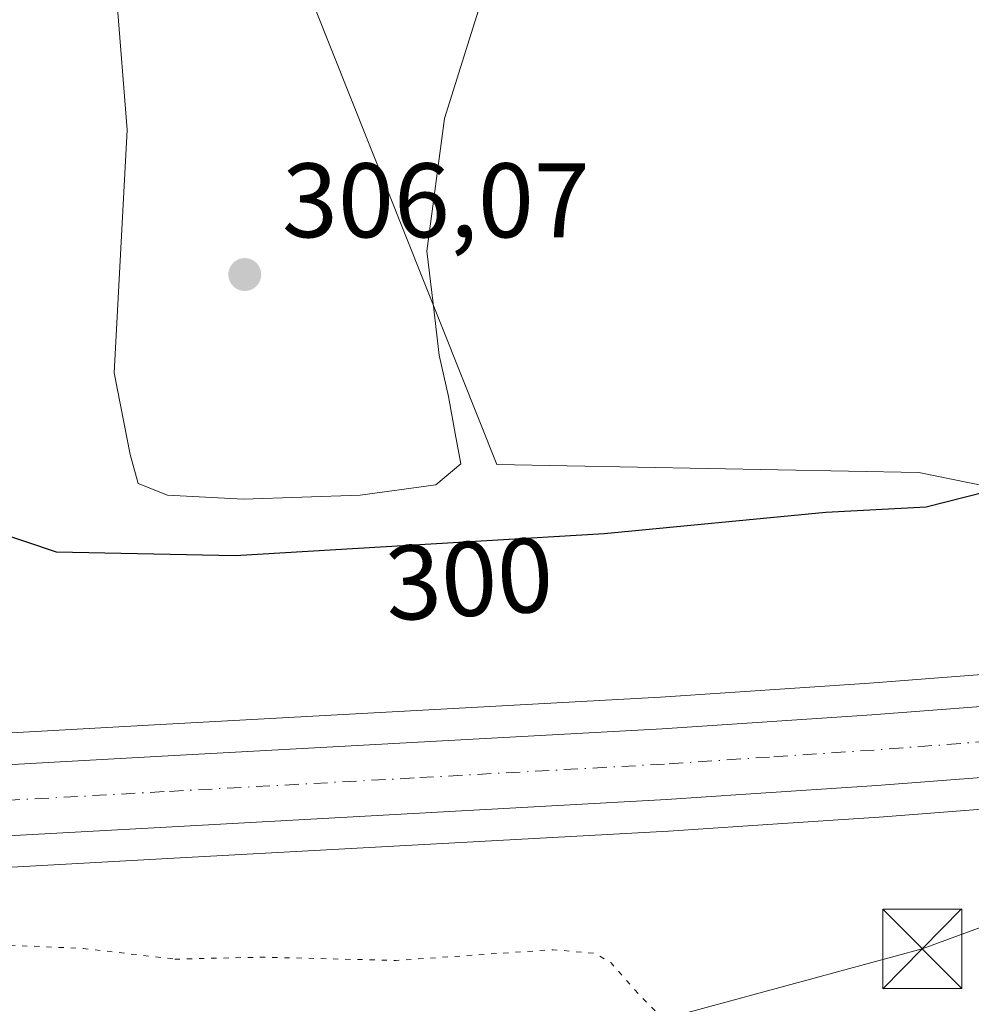
# Model space of a CAD drawing. Units: metres. Extents: x 619050 to 622564, y 4648472 to 4650844.
# Drawn here: x 619866 to 619956, y 4649046 to 4649139 of the extents above; entities that cross this region are included whole.
import ezdxf
from ezdxf.enums import TextEntityAlignment as Align

# ---------------------------------------------------------------- set-up
doc = ezdxf.new("R2010")
doc.units = ezdxf.units.M
doc.header["$MEASUREMENT"] = 0
doc.linetypes.add('DGN Style 4', pattern=[2.638475, 1.318413, -0.659207, 0.001648, -0.659207])
doc.linetypes.add('DGN Style 5', pattern=[1.153612, 0.494405, -0.659207])
for name, color, linetype, lineweight in [('Arbolado forestal CxS', 92, 'Continuous', 0), ('Carretera de calzada única Cxs', 7, 'Continuous', 13), ('Carretera de calzada única eje', 7, 'DGN Style 4', 0), ('Corriente artificial oculto Cxs', 21, 'Continuous', 13), ('Cultivos herbáceos CxS', 92, 'Continuous', 0), ('Curva de nivel maestra', 30, 'Continuous', 30), ('Curva de nivel normal', 30, 'Continuous', 0), ('Curva de nivel normal depresión', 30, 'DGN Style 5', 0), ('Huerta CxS', 92, 'Continuous', 0), ('Núcleo urbano CxS', 7, 'Continuous', 0), ('Punto de cota en terreno', 7, 'Continuous', 0), ('Rótulo de curva de nivel directora', 7, 'Continuous', 0), ('Rótulo de punto de cota en terreno', 7, 'Continuous', 0), ('Tendido', 6, 'Continuous', 0), ('Torre de tendido puntual', 7, 'Continuous', 0)]:
    doc.layers.add(name, color=color, linetype=linetype, lineweight=lineweight)
doc.styles.add('Style-Arial', font='txt')

# ---------------------------------------------------------------- blocks, each defined once
blk = doc.blocks.new('*U7')
at = {"layer": 'Cultivos herbáceos CxS', "color": 92, "linetype": 'Continuous', "lineweight": 0}
blk.add_polyline3d([(619860.9635, 4649058.3355, 297.4585), (619880.3155, 4649059.4049, 297.9123), (619927.7425, 4649062.0157, 298.8249), (619935.2601, 4649062.5169, 298.9768), (619943.3307, 4649063.0569, 299.1034), (619947.6745, 4649063.3479, 299.1218), (619961.8877, 4649064.4299, 299.3658), (619957.3083, 4649055.1169, 298.7537), (619959.0505, 4649028.3343, 292.6771), (619971.9053, 4648998.0511, 291.1707), (619972.0121, 4648997.7991, 291.1434), (619980.4328, 4648953.8315, 290.4798)], dxfattribs=at)
blk = doc.blocks.new('5PATER')
at = {"layer": 'Huerta CxS', "linetype": 'Continuous', "lineweight": 0}
h = blk.add_hatch(color=51, dxfattribs=at)
edge = h.paths.add_edge_path()
edge.add_ellipse((0, 0), major_axis=(-0.1096, -0.1111), ratio=0.999422, start_angle=0, end_angle=360)
blk = doc.blocks.new('5TTEND')
at = {"layer": 'Corriente artificial oculto Cxs', "color": 7, "linetype": 'Continuous', "lineweight": 0}
for p, q in [((-0.375, 0.3754), (0.375, -0.3746)), ((0.372, 0.3784), (-0.372, -0.3776))]:
    blk.add_line(p, q, dxfattribs=at)
at = {"layer": 'Corriente artificial oculto Cxs', "color": 7, "linetype": 'Continuous', "lineweight": 0, "flags": 128}
blk.add_lwpolyline([(-0.375, -0.3746), (0.375, -0.3746), (0.375, 0.3754), (-0.375, 0.3754), (-0.372, -0.3776)], dxfattribs=at)

msp = doc.modelspace()

# ---------------------------------------------------------------- linework, layer by layer
at = {"layer": 'Arbolado forestal CxS', "color": 92, "linetype": 'Continuous', "lineweight": 0}
for points in [[(619965.308, 4649275.216, 310.667), (619944.913, 4649254.321, 311.415), (619920.655, 4649235.485, 312.123), (619905.319, 4649224.524, 312.893), (619893.074, 4649233.504, 314.72), (619882.87, 4649233.096, 315.03), (619876.747, 4649230.238, 314.37), (619870.468, 4649218.134, 312.653), (619872.26, 4649206.126, 311.721), (619880.189, 4649172.039, 306.769), (619888.968, 4649153.222, 306.045), (619911.485, 4649096.737, 304.685), (619951.458, 4649095.989, 301.293), (619981.952, 4649089.741, 299.167), (619982.294, 4649089.741, 299.16), (619972.838, 4649081.617, 299.17), (619970.058, 4649077.808, 299.338), (619946.766, 4649076.033, 299.289), (619926.967, 4649074.705, 299.243), (619879.615, 4649072.096, 297.989), (619858.736, 4649070.942, 297.268)], [(619965.308, 4649275.216, 310.667), (619944.913, 4649254.321, 311.415), (619920.655, 4649235.485, 312.123), (619905.319, 4649224.524, 312.893), (619893.074, 4649233.504, 314.72), (619882.87, 4649233.096, 315.03), (619876.747, 4649230.238, 314.37), (619870.468, 4649218.134, 312.653), (619872.26, 4649206.126, 311.721), (619880.189, 4649172.039, 306.769), (619888.968, 4649153.222, 306.045), (619911.485, 4649096.737, 304.685), (619951.458, 4649095.989, 301.293), (619981.952, 4649089.741, 299.167), (619982.294, 4649089.741, 299.16)], [(619970.058, 4649077.808, 299.338), (619946.766, 4649076.033, 299.289), (619926.967, 4649074.705, 299.243), (619879.615, 4649072.096, 297.989), (619858.736, 4649070.942, 297.268)]]:
    msp.add_polyline3d(points, dxfattribs=at)
at = {"layer": 'Carretera de calzada única Cxs', "color": 7, "linetype": 'Continuous', "lineweight": 13}
for points in [[(619838.34, 4649066.81, 296.916), (619879.78, 4649069.1, 298.211), (619927.15, 4649071.71, 299.008), (619946.98, 4649073.04, 299.338), (619976.76, 4649075.3, 299.498), (619978.955, 4649075.473, 299.488), (619981.15, 4649075.64, 299.481), (619999.11, 4649077, 299.182), (619997.85, 4649073.53, 299.108), (619996.58, 4649070.08, 298.835), (619947.46, 4649066.34, 299.284), (619935.06, 4649065.51, 299.087), (619927.56, 4649065.01, 298.887), (619880.15, 4649062.4, 298.182), (619838.71, 4649060.11, 297.257)], [(619080.31, 4649003.991, 304.029), (619141.2, 4649012.4, 302.432), (619293.01, 4649032.59, 300.273), (619322.84, 4649035.33, 299.828), (619352.77, 4649037.31, 299.395), (619405.53, 4649040.36, 298.824), (619528.39, 4649048.14, 297.831), (619591.99, 4649052.33, 297.169), (619652.83, 4649056.3, 296.925), (619733.08, 4649060.99, 296.334), (619798.41, 4649064.61, 296.494), (619838.34, 4649066.81, 296.916), (619879.78, 4649069.1, 298.211), (619927.15, 4649071.71, 299.008), (619946.98, 4649073.04, 299.338), (619976.76, 4649075.3, 299.498)], [(619996.58, 4649070.08, 298.835), (619947.46, 4649066.34, 299.284), (619935.06, 4649065.51, 299.087), (619927.56, 4649065.01, 298.887), (619880.15, 4649062.4, 298.182), (619838.71, 4649060.11, 297.257), (619828.193, 4649059.528, 297.01)]]:
    msp.add_polyline3d(points, dxfattribs=at)
at = {"layer": 'Carretera de calzada única eje', "color": 7, "linetype": 'DGN Style 4', "lineweight": 0}
msp.add_polyline3d([(619977.1, 4649071.962, 299.571), (619971.78, 4649071.56, 299.557), (619947.22, 4649069.69, 299.357), (619937.31, 4649069.03, 299.209), (619927.35, 4649068.36, 299.032), (619903.65, 4649067.05, 298.647), (619879.97, 4649065.75, 298.235), (619859.24, 4649064.6, 297.722), (619821.831, 4649062.54, 297.094)], dxfattribs=at)
at = {"layer": 'Cultivos herbáceos CxS', "color": 92, "linetype": 'Continuous', "lineweight": 0}
for points in [[(619965.308, 4649275.216, 310.667), (619944.913, 4649254.321, 311.415), (619920.655, 4649235.485, 312.123), (619905.319, 4649224.524, 312.893), (619893.074, 4649233.504, 314.72), (619882.87, 4649233.096, 315.03), (619876.747, 4649230.238, 314.37), (619870.468, 4649218.134, 312.653), (619872.26, 4649206.126, 311.721), (619880.189, 4649172.039, 306.769), (619888.968, 4649153.222, 306.045), (619911.485, 4649096.737, 304.685), (619951.458, 4649095.989, 301.293), (619981.952, 4649089.741, 299.167), (619982.294, 4649089.741, 299.16)], [(619993.418, 4649141.061, 300.979), (619998.114, 4649125.795, 299.772), (619995.49, 4649112.736, 299.183), (619988.838, 4649100.482, 299.054), (619982.769, 4649090.15, 299.136), (619982.391, 4649089.826, 299.156), (619982.294, 4649089.741, 299.16), (619981.952, 4649089.741, 299.167), (619951.458, 4649095.989, 301.293), (619911.485, 4649096.737, 304.685), (619888.968, 4649153.222, 306.045)], [(619961.888, 4649064.43, 299.366), (619947.674, 4649063.348, 299.122), (619943.331, 4649063.057, 299.103), (619935.26, 4649062.517, 298.977), (619927.742, 4649062.016, 298.825), (619880.315, 4649059.405, 297.912), (619860.963, 4649058.336, 297.458)]]:
    msp.add_polyline3d(points, dxfattribs=at)
at = {"layer": 'Curva de nivel maestra', "color": 30, "linetype": 'Continuous', "lineweight": 30, "elevation": 300, "flags": 128}
msp.add_lwpolyline([(619863.8, 4649090.44), (619869.73, 4649088.45), (619886.68, 4649088.12), (619921.65, 4649090.19), (619942.63, 4649092.22), (619952.15, 4649092.72), (619959.7, 4649094.66)], dxfattribs=at)
at = {"layer": 'Curva de nivel normal', "color": 30, "linetype": 'Continuous', "lineweight": 0, "elevation": 305, "flags": 128}
msp.add_lwpolyline([(619875.47, 4649140.76), (619876.47, 4649128.42), (619875.23, 4649105.42), (619876.75, 4649097.67), (619877.5, 4649094.93), (619880.3, 4649093.83), (619887.49, 4649093.44), (619898.54, 4649093.82), (619905.71, 4649094.82), (619908.07, 4649096.79), (619907.52, 4649099.68), (619906.89, 4649103.18), (619906, 4649107.07), (619905.46, 4649111.97), (619904.86, 4649116.94), (619906.51, 4649129.51), (619909.91, 4649140.27)], dxfattribs=at)
at = {"layer": 'Curva de nivel normal depresión', "color": 30, "linetype": 'DGN Style 5', "lineweight": 0, "elevation": 295, "flags": 128}
msp.add_lwpolyline([(619880.97, 4649049.89), (619889.34, 4649050.08), (619901.93, 4649049.76), (619916.8, 4649050.78), (619920.74, 4649050.45), (619922.3, 4649049.53), (619924.86, 4649046.64), (619930.88, 4649040.42), (619933.39, 4649038.03), (619935.63, 4649037.14), (619945.09, 4649036.83), (619950.17, 4649038.67), (619953.47, 4649040.2), (619959.76, 4649038.34), (619968.38, 4649030.54), (619972.18, 4649028.66), (619974.5, 4649028), (619975.42, 4649024.65), (619977.47, 4649018.41), (619979.11, 4649007.42), (619982.65, 4648984.9), (619986.01, 4648968.04), (619988.83, 4648959.32), (619992.17, 4648954.32), (619992.25, 4648949), (619991.54, 4648941.28), (619994.42, 4648919.8), (619998.27, 4648896.28), (619998.95, 4648885.96), (620000.45, 4648877.19), (620002.73, 4648870.62), (620003.68, 4648864.5), (620005.28, 4648857.68), (620006.62, 4648850.84), (620008.44, 4648844), (620010.54, 4648834), (620012.74, 4648821.34), (620013.72, 4648811.86), (620013.73, 4648808.05), (620014.24, 4648806.14), (620015.79, 4648803.14), (620017.51, 4648795.9), (620018.56, 4648786.04), (620019.46, 4648780.68), (620019.88, 4648776.28), (620021.91, 4648769.11), (620024.06, 4648755.95), (620026.75, 4648740.68), (620027.16, 4648732.68), (620026.48, 4648726.68), (620027.42, 4648720.33), (620027.61, 4648713.55), (620026.81, 4648712.11), (620023.1, 4648710.13), (620013.68, 4648707.27), (620006.41, 4648705.56), (619995.49, 4648702.6), (619987.33, 4648701.09), (619980.8, 4648698.93), (619969.2, 4648696.26), (619951.41, 4648693.55), (619935.44, 4648690.84), (619925.44, 4648689.67), (619920.42, 4648689.48), (619913.38, 4648688.57), (619896.35, 4648687.73), (619885.02, 4648688.03), (619879.94, 4648687.89), (619876.5, 4648687.29), (619873.74, 4648687.69), (619871.94, 4648688.51), (619869, 4648688.72), (619867.74, 4648688.36), (619866.37, 4648686.66), (619860.36, 4648684.76), (619844.38, 4648683.92), (619825.77, 4648684.66), (619820.1, 4648685.83), (619824.1, 4648687.61), (619836.2, 4648687.51), (619843.63, 4648687.84), (619855.02, 4648688.06), (619860.99, 4648688.64), (619858.88, 4648689.35), (619849.6, 4648690.58), (619824.77, 4648691.62), (619816.27, 4648692.44), (619812.46, 4648693), (619808.63, 4648697.24), (619807.07, 4648697.08), (619806.17, 4648695.64), (619804.46, 4648690.98), (619802.97, 4648690.17), (619801.88, 4648690.85), (619800.65, 4648694.54), (619798.22, 4648696.44), (619796.74, 4648699.6), (619796.29, 4648706.72), (619794.35, 4648715.51), (619790.47, 4648726.24), (619785.97, 4648734.82), (619782.69, 4648739.24), (619778.26, 4648743.14), (619771.76, 4648747.64), (619765.82, 4648751.16), (619762.72, 4648753.46), (619761.5, 4648755.66), (619761.81, 4648759.31), (619765.02, 4648766.79), (619773.37, 4648778.2), (619778.04, 4648785.98), (619778.14, 4648788.68), (619776.67, 4648790.62), (619775.82, 4648792.55), (619774.16, 4648793.98), (619771.32, 4648795.42), (619768.99, 4648796.98), (619765.56, 4648796.92), (619754.46, 4648793.02), (619726.46, 4648781.45), (619699.44, 4648769.53), (619692.37, 4648766.82), (619690.48, 4648767.28), (619688.21, 4648766.61), (619684.65, 4648764.61), (619682.42, 4648762.27), (619675.8, 4648758.47), (619652.47, 4648747.68), (619633.47, 4648739.5), (619621.81, 4648735.28), (619617.06, 4648734.18), (619615.94, 4648734.7), (619615.02, 4648737.22), (619612.62, 4648739.22), (619609.12, 4648740.92), (619607.96, 4648742.29), (619607.88, 4648744.56), (619607.62, 4648746.67), (619608.62, 4648748.54), (619610.48, 4648750.17), (619612.02, 4648752.41), (619611.58, 4648753.77), (619609.06, 4648754.24), (619603.29, 4648754.34), (619602.46, 4648754.69), (619602.69, 4648755.8), (619604.48, 4648757.75), (619605.81, 4648760.06), (619604.3, 4648760.49), (619601.61, 4648761.38), (619599.65, 4648761.84), (619598.26, 4648762.45), (619596.73, 4648762.92), (619596.65, 4648764.71), (619594.13, 4648765.14), (619590.53, 4648769.09), (619590.66, 4648771.52), (619592.54, 4648773.57), (619594.47, 4648778.26), (619594.47, 4648781.07), (619592.21, 4648784.48), (619588.92, 4648787.34), (619586.51, 4648789.5), (619582.79, 4648792.31), (619581.52, 4648795.38), (619581.72, 4648797.9), (619581.66, 4648799.85), (619582.22, 4648802.49), (619582.21, 4648804.72), (619582.26, 4648806.86), (619580.53, 4648807.76), (619578.65, 4648804.83), (619577.14, 4648800.04), (619574.36, 4648792), (619571.3, 4648782.17), (619570.27, 4648780.09), (619566.61, 4648777), (619534.37, 4648758.72), (619442.22, 4648705.23), (619419.72, 4648692.71), (619421.66, 4648694.3), (619429.16, 4648699.18), (619439.16, 4648705.19), (619449.12, 4648711.68), (619484.67, 4648733.7), (619545.44, 4648770.81), (619562.15, 4648781.77), (619564.49, 4648784.79), (619566.13, 4648788.69), (619566.33, 4648792.42), (619566.72, 4648794.82), (619566.05, 4648795.39), (619564.72, 4648795.37), (619564.33, 4648796.52), (619566.5, 4648806.4), (619565.22, 4648807.16), (619563.59, 4648805.78), (619560.4, 4648801.54), (619556.74, 4648800.48), (619554, 4648802.36), (619551.7, 4648803.64), (619550.14, 4648805.5), (619547.88, 4648810.38), (619546.5, 4648814.41), (619544.64, 4648816.03), (619543.33, 4648817.73), (619543.19, 4648821.05), (619543.78, 4648824.31), (619542.1, 4648826.29), (619540.38, 4648828.04), (619538.68, 4648827.87), (619537.93, 4648829), (619538.68, 4648831.28), (619540.3, 4648831.86), (619541.23, 4648832.62), (619540.31, 4648833.01), (619536.87, 4648832.67), (619536.59, 4648834.56), (619537.02, 4648837.34), (619538.84, 4648842.33), (619538.78, 4648846.66), (619537.46, 4648850.33), (619535.44, 4648853.33), (619533.17, 4648858.64), (619529.11, 4648864.25), (619527.25, 4648868.31), (619524.97, 4648871.11), (619520.16, 4648874.8), (619518.49, 4648876.78), (619518.22, 4648878.42), (619516.86, 4648879.62), (619514.67, 4648881.87), (619512.84, 4648883.04), (619510.54, 4648883.49), (619507.33, 4648885.76), (619501.45, 4648891.8), (619498.6, 4648894.4), (619496.49, 4648895.07), (619484.49, 4648895.54), (619471.91, 4648894.67), (619465.49, 4648893.5), (619460.82, 4648893.34), (619450.8, 4648892.55), (619442.74, 4648891.46), (619435.26, 4648891.54), (619424.9, 4648891.21), (619420.6, 4648890.69), (619412.36, 4648890.34), (619384.85, 4648888.06), (619371.1, 4648886.59), (619361.08, 4648885.9), (619351.53, 4648884.02), (619309.76, 4648871.9), (619294.97, 4648866.93), (619290.84, 4648865.77), (619286.7, 4648864.38), (619277.96, 4648862.64), (619276.63, 4648862.73), (619276.59, 4648863.64), (619280.73, 4648865.87), (619297.06, 4648872.58), (619317.51, 4648879.74), (619332.5, 4648885.4), (619340.83, 4648888.79), (619355.03, 4648893.67), (619364.95, 4648897.32), (619370.36, 4648898.82), (619374.92, 4648900.36), (619381.26, 4648901.41), (619390.24, 4648903.07), (619403.24, 4648904.4), (619415.72, 4648906.19), (619432.54, 4648908.79), (619441.85, 4648912.1), (619443.18, 4648913.42), (619442.07, 4648913.72), (619439.69, 4648913.64), (619439.29, 4648914.92), (619440.58, 4648917.26), (619441.64, 4648918.62), (619440.57, 4648920.24), (619442.99, 4648924.14), (619444.5, 4648926.75), (619444.71, 4648928.86), (619443.73, 4648929.9), (619443.27, 4648931.85), (619442.48, 4648934.92), (619442.79, 4648938.68), (619442.25, 4648940.74), (619440.92, 4648942.65), (619440.85, 4648944.61), (619440.4, 4648946.5), (619440.4, 4648948.72), (619440.78, 4648951.65), (619440.67, 4648956.83), (619438.06, 4648962.16), (619438.04, 4648964.64), (619438.31, 4648966.42), (619436.76, 4648965.97), (619435.77, 4648966.11), (619435.1, 4648967.26), (619434.23, 4648968.69), (619434.19, 4648971.68), (619432.8, 4648971.81), (619432.29, 4648972.59), (619432.45, 4648974.61), (619431.4, 4648975.9), (619430.39, 4648979.1), (619431.3, 4648985.56), (619432.82, 4648988.65), (619432.86, 4648990.65), (619431.3, 4648992.65), (619430.67, 4648994.74), (619429.9, 4648999.06), (619425.7, 4649008.85), (619424.42, 4649012.57), (619424.13, 4649015.61), (619422.33, 4649021.14), (619422.69, 4649023.65), (619423.98, 4649024.52), (619431, 4649026.32), (619434.79, 4649026.32), (619436.72, 4649024.57), (619436.54, 4649022.22), (619437.47, 4649021), (619438.62, 4649020.97), (619445.78, 4649022.39), (619459.46, 4649019.81), (619474.42, 4649018.58), (619483.78, 4649017.67), (619501.08, 4649017.14), (619520.44, 4649017.32), (619529.11, 4649017.94), (619532.61, 4649018.78), (619534.77, 4649018.6), (619537.98, 4649017.53), (619544.03, 4649017.41), (619549.54, 4649019.11), (619557.24, 4649020.6), (619567.55, 4649021.59), (619575.44, 4649023.48), (619583.55, 4649026.46), (619588.48, 4649027.61), (619594.61, 4649029.18), (619607.65, 4649031.35), (619616.17, 4649033.17), (619621.4, 4649034.21), (619625.04, 4649035.41), (619630.71, 4649035.58), (619637.08, 4649036.12), (619641.71, 4649037.24), (619649.8, 4649038.74), (619656.94, 4649039.69), (619665.36, 4649041.24), (619673.61, 4649042.21), (619679.14, 4649043.24), (619685.95, 4649044.14), (619691.73, 4649045.46), (619698.3, 4649046.55), (619703.81, 4649046.88), (619706.8, 4649046.54), (619710.37, 4649046.92), (619713.94, 4649046.22), (619718.87, 4649046.04), (619727.15, 4649046.64), (619731.5, 4649046.84), (619738.79, 4649047.91), (619747.79, 4649048.58), (619753.85, 4649049.17), (619757.01, 4649048.65), (619760.56, 4649044.98), (619764.49, 4649035.57), (619766.55, 4649028.73), (619768.36, 4649025.07), (619769.89, 4649024.21), (619771.42, 4649024.76), (619772.37, 4649027.55), (619772.94, 4649035.99), (619774.13, 4649042.31), (619776.28, 4649047.77), (619778.44, 4649050.23), (619784.13, 4649051.06), (619805.46, 4649051.75), (619830.12, 4649051.88), (619838.66, 4649052.16), (619843.64, 4649052.06), (619849.66, 4649052.19), (619858.86, 4649051.82), (619864.11, 4649051.26), (619872.33, 4649050.9), (619880.97, 4649049.89)], dxfattribs=at)
at = {"layer": 'Núcleo urbano CxS', "color": 7, "linetype": 'Continuous', "lineweight": 0}
for points in [[(619858.736, 4649070.942, 297.268), (619879.615, 4649072.096, 297.989), (619926.967, 4649074.705, 299.243), (619946.766, 4649076.033, 299.289), (619970.058, 4649077.808, 299.338), (619961.888, 4649064.43, 299.366), (619947.674, 4649063.348, 299.122), (619943.331, 4649063.057, 299.103), (619935.26, 4649062.517, 298.977), (619927.742, 4649062.016, 298.825), (619880.315, 4649059.405, 297.912), (619860.963, 4649058.336, 297.458)], [(619970.058, 4649077.808, 299.338), (619946.766, 4649076.033, 299.289), (619926.967, 4649074.705, 299.243), (619879.615, 4649072.096, 297.989), (619858.736, 4649070.942, 297.268)], [(619961.888, 4649064.43, 299.366), (619947.674, 4649063.348, 299.122), (619943.331, 4649063.057, 299.103), (619935.26, 4649062.517, 298.977), (619927.742, 4649062.016, 298.825), (619880.315, 4649059.405, 297.912), (619860.963, 4649058.336, 297.458)]]:
    msp.add_polyline3d(points, dxfattribs=at)
at = {"layer": 'Tendido', "color": 6, "linetype": 'Continuous', "lineweight": 0}
msp.add_polyline3d([(619186.13, 4648850.2, 298.137), (619322.39, 4648885.933, 296.401), (619448.888, 4648919.18, 294.996), (619624.413, 4648964.514, 293.727), (619811.077, 4649012.669, 292.631), (619951.769, 4649050.869, 298.396), (619990.465, 4649065.056, 300.036), (620180.264, 4649110.728, 294.846), (620370.9, 4649156.97, 289.707), (620517.82, 4649165.56, 287.543)], dxfattribs=at)

# ---------------------------------------------------------------- block references
at = {"layer": 'Cultivos herbáceos CxS', "color": 92, "linetype": 'Continuous', "lineweight": 0}
msp.add_blockref('*U7', (0, 0), dxfattribs=at)
at = {"layer": 'Punto de cota en terreno', "color": 7, "linetype": 'Continuous', "lineweight": 0, "xscale": 10, "yscale": 10, "zscale": 10}
msp.add_blockref('5PATER', (619887.6, 4649114.72, 306.07), dxfattribs=at)
at = {"layer": 'Torre de tendido puntual', "color": 7, "linetype": 'Continuous', "lineweight": 0, "xscale": 10, "yscale": 10, "zscale": 10}
msp.add_blockref('5TTEND', (619951.769, 4649050.869, 298.396), dxfattribs=at)

# ---------------------------------------------------------------- texts
at = {"layer": 'Rótulo de curva de nivel directora', "color": 7, "linetype": 'Continuous', "lineweight": 0, "style": 'Style-Arial'}
msp.add_text('300', height=7, rotation=3.38742, dxfattribs=at).set_placement((619908.85, 4649085.895), align=Align.MIDDLE_CENTER)
at = {"layer": 'Rótulo de punto de cota en terreno', "color": 7, "linetype": 'Continuous', "lineweight": 0, "style": 'Style-Arial'}
msp.add_text('306,07', height=7, dxfattribs=at).set_placement((619891.128, 4649118.248))

doc.saveas('drawing.dxf')
